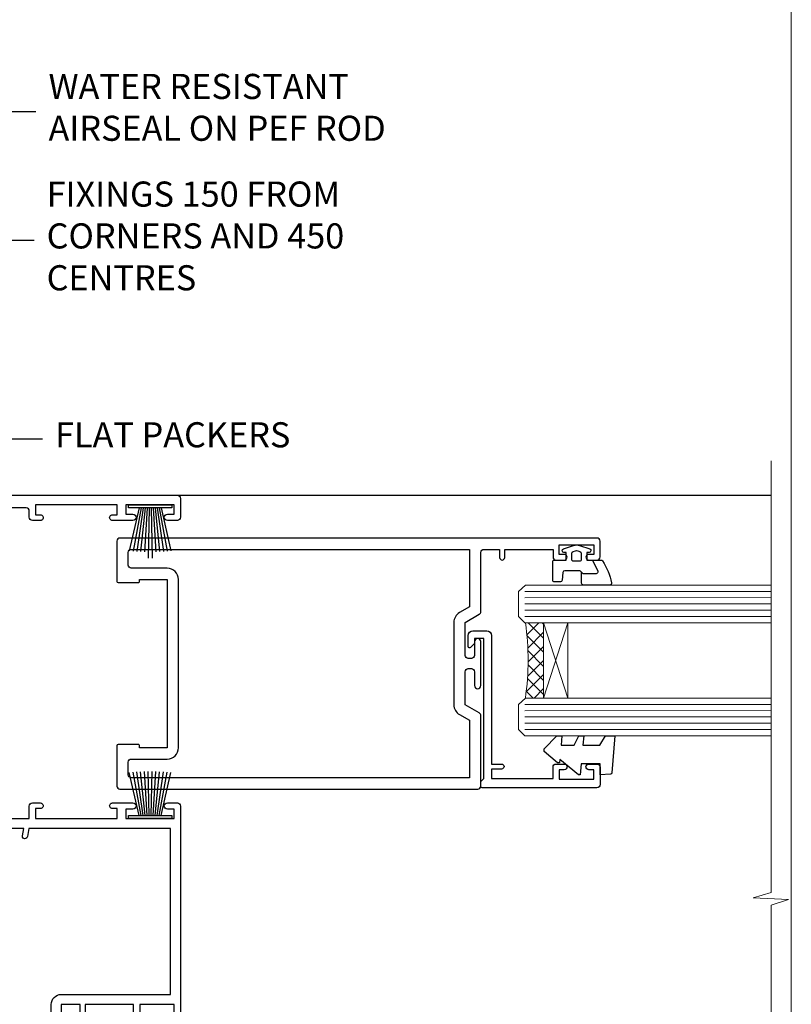
# Model space of a CAD drawing. Units: millimetres. Extents: x -28 to 11353, y -813 to 1843.
# Drawn here: x 1630 to 1753, y 345 to 502 of the extents above; entities that cross this region are included whole.
import ezdxf
from ezdxf import colors
from ezdxf.entities.mleader import LeaderData, LeaderLine
from ezdxf.math import Vec2, Vec3

# ---------------------------------------------------------------- set-up
doc = ezdxf.new("R2010")
doc.units = ezdxf.units.MM
doc.linetypes.add('CENTER', pattern=[2, 1.25, -0.25, 0.25, -0.25])
doc.linetypes.add('Dashed', pattern=[564.4444465637206, 282.2222232818604, -282.2222232818602])
doc.layers.get('Defpoints').update_dxf_attribs({"color": 8})
doc.layers.add('Aluminium Systems Ltd Joinery Detail', color=7, linetype='Continuous')
doc.layers.add('Aluminium Systems Ltd Notes', color=7, linetype='Continuous')
doc.styles.get("Standard").update_dxf_attribs({"font": 'arial.ttf'})

# ---------------------------------------------------------------- blocks, each defined once
blk = doc.blocks.new('_Open90')
at = {"color": 0, "linetype": 'ByBlock', "lineweight": -2}
for p, q in [((-0.5, 0.5), (0, 0)), ((0, 0), (-2.439666651745029, 0)), ((0, 0), (-0.5, -0.5))]:
    blk.add_line(p, q, dxfattribs=at)
blk = doc.blocks.new('A762-21692')
at = {"flags": 128}
for points in [[(118.6660321712984, 18.99999963917002), (123.4171758934094, 18.99999963917047, 0.1989123673788268), (123.5585972496458, 19.05857828293255), (123.9000179999834, 19.39999903326974), (130.1000049999834, 19.39999903326974), (130.4414263865507, 19.05857850025534, 0.1989120425159821), (130.5828475660123, 19.0000000332701), (131.8999999999828, 19.00000003326862, 0.9999999999999999), (131.8999999999828, 20.19999803326867), (119.9999989999828, 20.19999803326867), (119.9999989999846, 39.59999803327013), (123.2999979571864, 39.59999803327007, 0.9999999999999999), (123.299997957187, 41.00000011886571), (119.9999990000126, 41.00000011886696), (119.9999990000144, 68.49999963927984, 0.414213562373095), (119.4999990000144, 68.99999963927984), (116.5000000000166, 68.99999963927984, 0.414213562373095), (116.0000000000166, 68.49999963927984), (116.0000000000166, 66.90000363927992, 0.9999999999999999), (116.9999980000159, 66.90000363927992), (116.9999980000159, 68.00000163927778), (118.4999990000144, 68.00000163927778), (118.4999990000126, 60.3000166392785), (116.9999980000159, 60.3000166392785), (116.9999980000159, 61.40001363927966, 0.9999999999999999), (115.9999980000159, 61.40001363927966), (115.999998000018, 58.15137249369671, 1.001507643109843), (116.8999959574185, 58.15001663927977), (116.8999959574087, 58.90001663928068), (118.4999990000126, 58.90001663928068), (118.4999990000126, 45.90000704260181), (116.8999959574087, 45.90000704260181), (116.899995957418, 46.65000704260545, 1.001507643109857), (115.9999980000257, 46.64865118818123), (115.9999980000141, 45.40000704260181, 0.4142135623736278), (116.4999980000141, 44.9000070426009), (117.4999990000108, 44.90000704260272, -0.4142135623735279), (117.9999990000115, 44.40000704260272), (117.9999990000097, 30.79999963927547), (68.50000000001967, 30.79999963927549), (68.50000000002018, 44.90000704260365), (70.500000000022, 44.90000704260171, 0.4142135623741606), (71.00000000002211, 45.40000704260365), (71.00000000001586, 46.64865118818125, 1.001507643109851), (70.1000020426199, 46.65000704260547), (70.10000204262923, 45.90000704260183), (68.50000000001836, 45.90000704260183), (68.50000000001836, 58.90001663928069), (70.10000204262559, 58.90001663928069), (70.10000204261945, 58.15001663927978, 1.001507643110861), (71.00000000001631, 58.15137249369582), (71.00000000001654, 61.40001363927877, 0.9999999999999999), (70.00000000001654, 61.40001363927877), (70.00000000001654, 60.30001663927851), (68.50000000001836, 60.30001663927851), (68.50000000001654, 68.0000016392778), (70.00000000001654, 68.0000016392778), (70.00000000001677, 66.90000463927936, 0.9999999999999999), (71.00000000001631, 66.90000463927936), (71.00000000001654, 68.49999963926984, 0.414213562373095), (70.50000000001654, 68.99999963926984), (37.00000000010203, 68.99999963926984, 0.414213562373095), (36.50000000010203, 68.49999963926984), (36.50000000010203, 67.19999963927421, 0.9999999999999999), (37.40000000009621, 67.19999963927421), (37.40000000009621, 67.99999963926984), (38.90000000009621, 67.99999963926984), (38.90000000009621, 62.49999963926984), (37.40000000009621, 62.49999963926984), (37.40000000009621, 63.29999963927276, 0.9999999999999999), (36.50000000010203, 63.29999963927276), (36.50000000010203, 61.99999963926984, 0.414213562373095), (37.00000000010203, 61.49999963926984), (38.90000000009621, 61.49999963926984), (38.90000000009621, 53.79999963927276), (36.90000000010349, 53.79999963927276, 0.9999999999999999), (36.90000000010349, 52.99999963926984), (38.90000000009621, 52.99999963926984), (38.90000000009621, 49.99999963926984), (28.28867540872324, 49.99999963926905, 0.267949192432259), (27.85566270683057, 49.74999963926973), (26.55662460115144, 47.49999963926984), (22.00000027412915, 47.49999963926986), (22.00000027412915, 48.99999963926986), (23.50000027412915, 48.99999963926986, 0.9999999999999999), (23.50000027412915, 49.99999963926986), (0.5000000000147224, 49.99999963926986, 0.414213562373095), (1.472244548494928e-11, 49.49999963926986), (1.56319401867222e-13, 0.5000000000000178, 0.4142135623730617), (0.5000000000001563, 1.77635683940025e-14), (6.39999999999911, 2.451372438372346e-13, 0.414213562373095), (6.89999999999911, 0.5000000000002451), (6.89999999999911, 3.84999999999879, 0.1952598447288612), (5.923584905658956, 6.254969379115455, 0.9999999999999999), (4.776415094338674, 5.139621261263773, -0.1952598447288648), (5.299999999999088, 3.84999999999879), (5.299999999999088, 2.000000000000245), (5.002334317677921, 2.000000000000245), (4.639157077919762, 2.43281778022892, -0.3639702342664413), (2.260842922080244, 2.432817780229829), (1.897665682321346, 2.000000000000245), (1.600000000000179, 2.000000000000245), (1.600000000000293, 3.84999999999879, -0.1952598447288679), (2.123584905662469, 5.139621261263773, 0.6408245487452099), (1.599998588845025, 6.495731379691978), (1.599998588854014, 19.46078016422895), (2.373203669605395, 20.80001064876878, 0.4142135623690321), (2.299998588845703, 21.07321572952539), (1.599998588852195, 21.47736091795948), (1.599998588855833, 29.00001072535021), (7.949999999998504, 29.00001072535118), (7.949999999998731, 24.00001072534635, 0.4142135623720295), (8.449999999996685, 23.50001072534657), (14.34999999999598, 23.50001072534987, 0.4142135623730784), (14.84999999999575, 24.00001072534998), (14.84999999999575, 25.00001072534998, 0.414213562373095), (14.34999999999575, 25.50001072534998), (14.04573129132171, 25.50001072534919, 0.6408239254472202), (12.68962126126217, 26.02359563101142, -0.1952598447288604), (11.39999999999718, 25.50001072535089), (9.54999999999864, 25.50001072535089), (9.54999999999864, 25.79767640767206), (9.982817780227315, 26.16085364743028, -0.3639702342664486), (9.982817780228281, 28.53916780326974), (9.54999999999864, 28.90234504302864), (9.54999999999864, 29.2000107253498), (11.39999999999718, 29.20001072534975, -0.1952598447288628), (12.68962126126217, 28.67642581968757, 0.5542191990959308), (14.00722952786787, 29.00001072535203), (38.59999999999449, 29.00001072535202), (38.59999999999449, 21.59281988573867), (37.69999999999725, 21.07320464347038, 0.4142135623809478), (37.62679491924449, 20.79999956271002), (38.66602541381961, 18.99999954531836), (39.50000005514191, 18.99999963730102, 0.4142135300680742), (39.99999999999379, 19.49999963730102), (39.99999999999379, 29.00001072535202), (56.54999999999853, 29.00001072535759), (56.5499999999987, 24.00001072534633, 0.4142135623720295), (57.04999999999666, 23.50001072534656), (62.94999999999601, 23.50001072534986, 0.414213562373095), (63.44999999999573, 24.00001072534997), (63.44999999999573, 25.00001072534997, 0.414213562373095), (62.94999999999573, 25.50001072534997), (62.64573129132174, 25.50001072534917, 0.6408239254472202), (61.2896212612622, 26.02359563101141, -0.1952598447288604), (59.99999999999721, 25.50001072535088), (58.14999999999867, 25.50001072535088), (58.14999999999867, 25.79767640767205), (58.58281778022734, 26.16085364743026, -0.3639702342664486), (58.58281778022831, 28.53916780326972), (58.14999999999867, 28.90234504302862), (58.14999999999867, 29.20001072534979), (59.99999999999721, 29.20001072534973, -0.1952598447288628), (61.2896212612622, 28.67642581968756, 0.5542192105843267), (62.6072295366568, 29.00001075206774), (79.99999899998352, 29.00001036250194), (79.9999989999835, 19.49999963729374, 0.4142135300680742), (80.49999894483538, 18.99999963729374), (81.33397358615763, 18.99999954531109), (82.37320408073411, 20.79999956270195, 0.4142135623810405), (82.299998999978, 21.07320464346174), (81.39999899998276, 21.59281988573173), (81.39999899998276, 29.00001072534474), (105.992770472128, 29.00001072534745, 0.5542191990939959), (107.3103787387322, 28.67642581968754, -0.1952598447288625), (108.5999999999972, 29.20001072534801), (110.4499999999957, 29.20001072534977), (110.4499999999957, 28.90234504302861), (110.0171822197661, 28.53916780326971, -0.3639702342664353), (110.017182219767, 26.16085364743025), (110.4499999999957, 25.79767640767203), (110.4499999999957, 25.50001072535087), (108.5999999999972, 25.50001072535087, -0.1952598447288625), (107.3103787387322, 26.02359563101139, 0.6408239254472079), (105.9542687086726, 25.50001072534916), (105.6499999999993, 25.50001072534961, 0.4142135623730784), (105.1499999999987, 25.00001072534996), (105.1499999999987, 24.00001072534996, 0.414213562373095), (105.6499999999987, 23.50001072534996), (111.5499999999956, 23.50001072534677, 0.4142135623720462), (112.0499999999957, 24.00001072534632), (112.0499999999958, 29.00001072534751), (118.4000004111199, 29.00001072534655), (118.4000004111235, 21.4773609179549), (117.7000004111301, 21.07321572952263, 0.4142135623694759), (117.6267953303742, 20.8000106487658), (118.6660257706912, 19.00001072534655)], [(2.864083313016323, 44.59485113304233), (1.600000000017218, 44.80001784038087), (1.600000000017218, 48.39999963926938), (20.40000027413126, 48.39999963926938), (20.40000027413126, 47.4999996392694, 0.414213562373095), (22.00000027413128, 45.89999963926938), (26.55662460115357, 45.89999963926937, 0.2679491924308902), (27.94226524720798, 46.69999963926819), (28.92376070483252, 48.39999963926857), (38.90000000009846, 48.39999963926937, 0.4142135623730742), (40.50000000009837, 49.99999963926939), (40.50000000009837, 67.39999963926937), (66.90000000002013, 67.39999963926937), (66.90000000002013, 44.80001784038177), (65.63591668702114, 44.59485113304231, 1.00450019260716), (65.76762634978186, 43.80577593899181), (66.90000000001825, 44.00001784038523), (66.90000000002223, 37.74641890134376, 0.5773502691895758), (66.90000000002263, 37.05359857831627), (66.90000000002672, 30.79999963927503), (1.600000000017218, 30.79999963927505), (1.600000000017218, 44.00001784038615), (2.732373650255482, 43.80577593899183, 1.004500192607019)]]:
    blk.add_lwpolyline(points, format="xyb", close=True, dxfattribs=at)
blk = doc.blocks.new('PB69750-4B')
for p, q in [((-1.750000000000014, 0.5), (-3.322276449314941, 7.321139697068929)), ((-1.431818181818187, 0.5), (-2.721879321754528, 7.380097546926656)), ((-1.113636363636374, 0.5), (-2.119293789530161, 7.427384292916386)), ((-0.7954545454545467, 0.5), (-1.515002302965286, 7.462919719820221)), ((-0.4772727272727337, 0.5), (-0.9094902062915224, 7.486643546856435)), ((-0.1590909090909065, 0.5), (-0.3032449143314011, 7.498515529937265)), ((0.1590909090909207, 0.5), (0.3032449143314011, 7.498515529937265)), ((0.4772727272727337, 0.5), (0.9094902062915367, 7.486643546856435)), ((0.795454545454561, 0.5), (1.515002302965286, 7.462919719820221)), ((1.113636363636374, 0.5), (2.119293789530161, 7.427384292916386)), ((1.431818181818201, 0.5), (2.721879321754528, 7.380097546926656)), ((1.750000000000014, 0.5), (3.322276449314955, 7.321139697068929))]:
    blk.add_line(p, q)
blk.add_lwpolyline([(-3.450000000000003, 0), (3.450000000000003, 0), (3.450000000000003, 0.5), (-3.450000000000003, 0.5)], close=True)
blk = doc.blocks.new('SH270B')
blk.add_blockref('PB69750-4B', (0, 0))
blk = doc.blocks.new('PBF69750-4B')
for p, q in [((-0.1590909090909065, 0.5), (-0.3238383436514738, 8.49830346278545)), ((0.1590909090909207, 0.5), (0.3238383436514596, 8.49830346278545)), ((-1.750000000000014, 0.5), (-3.322276449314941, 7.321139697068929)), ((-1.431818181818187, 0.5), (-2.721879321754528, 7.380097546926656)), ((-1.113636363636374, 0.5), (-2.119293789530161, 7.427384292916386)), ((-0.7954545454545467, 0.5), (-1.515002302965286, 7.462919719820221)), ((-0.4772727272727337, 0.5), (-0.9094902062915224, 7.486643546856435)), ((0.4772727272727337, 0.5), (0.9094902062915367, 7.486643546856435)), ((0.795454545454561, 0.5), (1.515002302965286, 7.462919719820221)), ((1.113636363636374, 0.5), (2.119293789530161, 7.427384292916386)), ((1.431818181818201, 0.5), (2.721879321754528, 7.380097546926656)), ((1.750000000000014, 0.5), (3.322276449314955, 7.321139697068929))]:
    blk.add_line(p, q)
blk.add_lwpolyline([(-3.450000000000003, 0), (3.449999999999989, 0), (3.449999999999989, 0.5), (-3.450000000000003, 0.5)], close=True)
blk = doc.blocks.new('SH272B')
blk.add_blockref('PBF69750-4B', (-3.552713678800501e-15, 0))
blk = doc.blocks.new('C438-21617')
at = {"flags": 128}
blk.add_lwpolyline([(1.499999967791013, 3.699999993124436), (1.499999967791013, 13.49999999312371), (3.299999967819844, 13.49999999312337, 0.4142135623720295), (3.799999967820185, 13.99999999312189), (3.799999967819844, 15.29999999312662, 0.9999999999999999), (2.899999967825664, 15.29999999312662), (2.899999967825664, 14.49999999312371), (1.399999967825664, 14.49999999312371), (1.399999967825664, 19.99999999312371), (2.899999967825664, 19.99999999312371), (2.899999967825664, 19.19999999312807, 0.9999999999999999), (3.799999967819844, 19.19999999312807), (3.799999967819844, 20.49999999312371, 0.414213562373095), (3.299999967819844, 20.99999999312371), (0.4999999678196616, 20.99999999312371, 0.414213562373095), (-3.218033839402779e-08, 20.49999999312371), (-3.218033839402779e-08, 2.199999993124436, 0.4142135623724291), (0.1999999678199345, 1.999999993123708), (0.9999999678196616, 1.999999993123708), (1.499999967819662, 2.499999993123708), (23.79999996782121, 2.499999993123708), (23.79999996782121, 0.9999999931237085), (23.01714196782072, 0.9999999931237085), (22.35856332405942, 0.3414213493592229, 0.6681786379198802), (22.49998468029557, -6.876291536173085e-09), (24.24998996782128, -6.876291536173085e-09, 0.414213562373095), (24.99998996782128, 0.7499999931237085), (24.99998996782128, 2.949999993124436, 0.414213562373095), (24.24998996782128, 3.699999993124436), (3.799999967823425, 3.699999993124436), (3.799999967823481, 5.299999993122867, 0.9999999999999999), (2.999999967824209, 5.299999993122867), (2.999999967824266, 3.699999993124436)], format="xyb", close=True, dxfattribs=at)
blk = doc.blocks.new('CO112-Comp')
blk.add_lwpolyline([(-2.40000000000007, 2.549999999999727), (-4.173214521477782, 3.376863510916451, 0.5486187866266629), (-4.600000000000001, 3.104971174805428), (-4.600000000000115, 1.174264068711523, 0.1989123673796485), (-4.512132034356092, 0.9621320343555908), (-4.187867965644138, 0.6378679656437498, -0.1989123673796545), (-4.100000000000229, 0.4257359312878179), (-4.100000000000001, -1.867621053448261, -0.3888787318529966), (-4.373853277175705, -2.166479462875827), (-5.62614672282448, -2.27604094277774, 0.3888787318529857), (-5.900000000000297, -2.574899352205307), (-5.900000000000183, -3.500000000000227, 0.414213562373095), (-5.600000000000229, -3.800000000000182), (-2.700000000000138, -3.800000000000182, 0.4142135623730795), (-2.40000000000007, -3.500000000000227), (-2.40000000000007, -1.650000000000205), (-1.200000000000252, -1.650000000000205), (-1.200000000000252, -2.000000000000227, 0.8512240770329532), (-0.6153026492116638, -2.094590794763576), (-0.07651324605726728, -0.4729539738173116, 0.1617773616314338), (-0.07651324605726728, 0.4729539738173116), (-0.6153026492115501, 2.094590794763576, 0.8512240770330307), (-1.200000000000138, 1.999999999999773), (-1.200000000000138, 1.64999999999975), (-2.40000000000007, 1.64999999999975), (-2.40000000000007, 3.899999999999864, 0.2573433522284663), (-2.539810225881284, 4.153651801230905, 0.08655377045350035), (-6.035137328684941, 5.592904137679353, 0.4795836626625757), (-6.399999999999956, 5.299999999999727), (-6.400000000000183, 1.099999999999682, 0.4142135623730932), (-6.100000000000229, 0.7999999999997272), (-4.350000000000229, 0.7999999999997272)], format="xyb")
blk.add_lwpolyline([(-1.333387482443846, 0.7499999999997726), (-2.299999999999819, 0.7499999999997726, 0.414213562373095), (-2.599999999999887, 0.4499999999998181), (-2.600000000000001, -0.4500000000002728, 0.4142135623731504), (-2.300000000000046, -0.7500000000002274), (-1.33338748244396, -0.7500000000002274, 0.3230919796660772), (-1.04869013165544, -0.5445907947637352), (-0.9306052984229392, -0.1891815895269247, 0.1617773616314338), (-0.9306052984228255, 0.1891815895269247), (-1.048690131655213, 0.5445907947632804, 0.3230919796661059)], format="xyb", close=True)
blk = doc.blocks.new('DY445')
blk.add_lwpolyline([(4.749999978884219, 8.84397432038677), (6.249999978884219, 9.781278348250755), (6.249999978884226, 11.28127834825076), (0.3278039087574705, 10.7631533289369, 0.3639702342661976), (0.1459961176886502, 10.58134553786808), (-2.111577046548518e-08, 8.912602035332263), (1.749999978884219, 8.912602035332256), (1.749999978884226, 5.912602035332263), (-2.111577046548518e-08, 5.759496874161904), (-2.111577046548518e-08, 5.459496874161893), (2.488722065170698, 2.493553386861443), (1.949999978884229, 2.446421311520339), (1.949999978884229, 2.146421311520335), (3.751061303803276, 7.065573015552218e-09), (4.1545633216341, 7.065573015552218e-09), (6.249999978884219, 2.022622564681807), (6.249999978884205, 2.822622564681811), (4.749999978884226, 2.691389569392932), (4.749999978884219, 4.774702138350111), (6.249999978884212, 5.506301021198897), (6.249999978884212, 6.306301021198916), (4.749999978884219, 6.175068025910026)], format="xyb", close=True)
blk = doc.blocks.new('A750-21597')
at = {"flags": 128}
for points in [[(20.80000156711824, 56.49999991933549), (20.80000156711779, 55.99999991931753, 0.4142135623732282), (21.30000156711779, 55.4999999193173), (26.55662549664342, 55.4999999193173), (27.85566360232376, 57.74999991931867, -0.2679491924309874), (28.28867630421431, 57.99999991931756), (37.70000116962058, 57.99999991931662, 0.414213562373095), (38.20000116962058, 58.49999991931662), (38.20000116962058, 60.99999991931753), (36.9000011695862, 60.99999991931753, -0.9999999999999999), (36.9000011695862, 61.79999991932044), (38.20000116962058, 61.79999991932044), (38.20000116962058, 69.49999991931753), (37.00000116958475, 69.49999991931753, -0.4142135623725621), (36.50000116958384, 69.99999991931753), (36.50000116958475, 71.29999991932044, -0.9999999999999999), (37.4000011695862, 71.29999991932044), (37.4000011695862, 70.49999991931753), (38.9000011695862, 70.49999991931753), (38.9000011695862, 75.99999991931764), (37.4000011695862, 75.99999991931764), (37.4000011695862, 75.1999999193219, -0.9999999999999999), (36.50000116958475, 75.1999999193219), (36.50000116962113, 76.49999991931764, -0.414213562373095), (37.00000116962113, 76.99999991931764), (39.50000065643854, 76.99999991931764, -0.4142135548061676), (40.00000065643854, 76.4999999322352), (40.00000261986753, 0.4999999329053821, -0.4142135699398893), (39.50000261986727, -8.001194373719045e-08), (33.10000156710879, -8.001239848454134e-08, -0.4142135623729286), (32.90000156710879, 0.1999999199874765), (32.90000156710678, 3.399999919987351, -0.414213562373428), (33.10000156710569, 3.599999919987567), (33.40000156710678, 3.599999919987738), (33.40000156710315, 7.999999919321738), (6.600001169625585, 7.999999919320373), (6.600001169623766, 3.599999919987738), (6.900001169623039, 3.599999919987624, -0.4142135623733864), (7.100001169623042, 3.39999991998738), (7.100001169619816, 0.1999999199873628, -0.414213562372762), (6.900001169619827, -8.001239848454134e-08), (0.5000001168614574, -8.001194373719045e-08, -0.4142135699398893), (1.168614573998639e-07, 0.4999999329053821), (1.986918732654885e-06, 57.49999993223508, -0.4142135548061509), (0.5000019869187042, 57.99999991931753), (11.71132603503432, 57.99999991931799, -0.2679491924314287), (12.14433873692519, 57.74999991931739), (13.44337684260611, 55.4999999193173), (18.70000156711197, 55.4999999193173, 0.414213562373095), (19.20000156711197, 55.9999999193173), (19.20000156711197, 56.49999991933549, 0.414213562373095), (18.70000156711197, 56.99999991933549), (16.5000015671076, 56.99999991933572, -0.9999999999999999), (16.5000015671076, 57.99999991932117), (23.50000116962113, 57.99999991931753, -0.9999999999999999), (23.50000116962113, 56.99999991931753), (21.30000156711779, 56.99999991931685, 0.414213562373095)], [(38.20000257336554, 2.299999932901926), (38.20000118088046, 56.19999991931692), (29.0392316541616, 56.19999991931874), (28.11547122345489, 54.59999991931642, -0.267949192430857), (26.55662549664385, 53.69999991931786), (13.44337684260644, 53.69999991931692, -0.2679491924307947), (11.88453111579548, 54.59999991931494), (10.96077068508765, 56.19999991931786), (1.800001953334743, 56.19999991931741), (1.800000560850577, 2.299999932901898, 0.4142135699398727), (2.300000560850577, 1.7999999199846), (4.300001169622675, 1.799999919984998, 0.4142135623728786), (4.800001169622675, 2.299999919984629), (4.800001169625602, 7.999999919317247, -0.4142135623728789), (6.600001169625585, 9.799999919315951), (33.40000156710315, 9.799999919315837, -0.4142135623728732), (35.20000156710314, 7.99999991931719), (35.20000156710606, 2.299999919984657, 0.4142135623728787), (35.70000156710606, 1.799999919984998), (37.70000257336554, 1.7999999199846, 0.4142135699398766)]]:
    blk.add_lwpolyline(points, format="xyb", close=True, dxfattribs=at)
blk = doc.blocks.new('C439-21377')
at = {"flags": 128}
blk.add_lwpolyline([(35.06491929193035, 18.14357787137283, 0.9999999999962622), (36.06111399002381, 18.05642212862585), (36.29885319251807, 20.77379371588955, 0.4400700031007405), (36.00000000000816, 21.09999999999854), (0.3000000000029139, 21.09999999999854, 0.4142135623713192), (1.822542117224657e-12, 20.79999999999927), (-1.815436689867056e-12, 2.399999999999636, 0.4142135623824185), (0.2000000000052786, 2.19999999999618), (1.999999999997275, 2.199999999973443, 0.9999999999963619), (2.000000000011827, 3.199999999972533), (1.199999999998912, 3.199999999987085), (1.20000000000255, 19.89999999999873), (23.30000000000564, 19.90000000000146, -0.4142135623720295), (23.800000000002, 19.399999999996), (23.80000000000382, 0.9999999999972715), (22.50000000000182, 0.9999999999972715, 0.6681786379153286), (22.35857864376203, 0.6585786437549359), (23.01715728752425, -1.77635683940025e-15), (24.00000000000364, -1.77635683940025e-15, 0.4142135623736278), (25.00000000000455, 0.999999999998181), (25.0000000000091, 19.39999999999964, -0.4142135623752261), (25.50000000001274, 19.89999999999873), (35.2185863165532, 19.89999999999691)], format="xyb", close=True, dxfattribs=at)
blk = doc.blocks.new('WS8G75Pan')
at = {"linetype": 'CENTER'}
blk.add_line((-1.998401444325282e-15, 4.318749779999991), (4.626756292437695e-14, -65.56249499999996), dxfattribs=at)
for p, q in [((-1.494791550000003, 0), (1.494791549999948, 0)), ((-2.049999839999838, -22.17007205437492), (0.7473957749999725, -21.35416499999997)), ((-1.494791549999444, -22.58405656661239), (0.7473957749999725, -21.35416499999997)), ((-1.494791550000221, -21.75608754213772), (0.7473957749999725, -21.35416499999997)), ((-2.049999839999838, -24.56173853437491), (2.049999840000147, -23.3659052943749)), ((-1.494791550000221, -24.14775402213771), (1.494791550000094, -22.9519207821373)), ((-1.494791549999444, -24.97572304661237), (1.494791550000094, -23.77988980661229)), ((-2.049999839999862, -26.95340501437491), (2.049999840000147, -25.7575717743749)), ((-1.494791550000246, -26.53942050213771), (1.494791550000094, -25.3435872621373)), ((-1.494791549999469, -27.36738952661237), (1.494791550000094, -26.17155628661229)), ((-2.049999839999862, -29.34507149437489), (2.049999840000147, -28.14923825437489)), ((-1.494791550000246, -28.93108698213769), (1.494791550000094, -27.73525374213729)), ((-1.494791549999469, -29.75905600661235), (1.494791550000094, -28.56322276661227)), ((-2.049999839999692, -31.73673797437484), (2.049999840000293, -30.54090473437484)), ((-1.4947915500001, -31.32275346213764), (1.49479155000024, -30.12692022213723)), ((-1.494791549999299, -32.1507224866123), (1.49479155000024, -30.95488924661222)), ((-2.049999839999692, -34.12840445437482), (2.049999840000293, -32.93257121437482)), ((-1.4947915500001, -33.71441994213762), (1.49479155000024, -32.51858670213721)), ((-1.494791549999299, -34.54238896661229), (1.49479155000024, -33.3465557266122)), ((-2.049999839999546, -36.52007093437477), (2.049999840000439, -35.32423769437477)), ((-1.49479154999993, -36.10608642213757), (1.494791550000385, -34.91025318213717)), ((-1.494791549999153, -36.93405544661223), (1.494791550000385, -35.73822220661215)), ((-1.494791549999954, -38.49775290213757), (1.494791550000385, -37.30191966213716)), ((-2.04999983999957, -38.91173741437477), (2.049999840000439, -37.71590417437476)), ((-1.494791549999178, -39.32572192661223), (1.494791550000385, -38.12988868661215)), ((-2.04999983999957, -41.30340389437475), (2.049999840000439, -40.10757065437475)), ((-1.494791549999954, -40.88941938213755), (1.494791550000385, -39.69358614213715)), ((-1.494791549999178, -41.71738840661222), (1.494791550000385, -40.52155516661213)), ((-1.494791549999809, -43.2810858621375), (1.494791550000531, -42.0852526221371)), ((-2.049999839999401, -43.6950703743747), (2.049999840000584, -42.4992371343747)), ((-1.494791549999007, -44.10905488661216), (1.494791550000531, -42.91322164661208)), ((-2.049999839999401, -46.08673685437468), (2.049999840000584, -44.89090361437469)), ((-1.494791549999809, -45.67275234213749), (1.494791550000531, -44.47691910213708)), ((-1.494791549999007, -46.50072136661215), (1.494791550000531, -45.30488812661206)), ((-1.494791549999639, -48.06441882213743), (1.494791550000701, -46.86858558213702)), ((-2.049999839999255, -48.47840333437463), (2.049999840000754, -47.28257009437462)), ((-1.494791549998862, -48.89238784661209), (1.494791550000677, -47.696554606612)), ((-2.049999839999255, -50.87006981437462), (2.04999984000073, -49.67423657437462)), ((-1.494791549999639, -50.45608530213742), (1.494791550000677, -49.26025206213701)), ((-1.494791549998862, -51.28405432661209), (1.494791550000677, -50.088221086612)), ((-1.494791549999639, -52.84775178213741), (1.494791550000677, -51.651918542137)), ((-2.049999839999255, -53.26173629437461), (2.04999984000073, -52.0659030543746)), ((-1.494791549998862, -53.67572080661207), (1.494791550000677, -52.47988756661199)), ((-2.04999983999911, -55.65340277437456), (2.049999840000876, -54.45756953437455)), ((-1.494791549999493, -55.23941826213736), (1.494791550000822, -54.04358502213695)), ((-1.494791549998716, -56.06738728661202), (1.494791550000822, -54.87155404661193)), ((-1.494791549999493, -57.63108474213734), (1.494791550000822, -56.43525150213694)), ((-2.04999983999911, -58.04506925437454), (2.049999840000876, -56.84923601437453)), ((-1.494791549998716, -58.45905376661201), (1.494791550000822, -57.26322052661192)), ((-1.425021315915936, -60.25445033151692), (1.774202423987375, -59.32134340737845)), ((-1.122362868667359, -59.87377974960445), (1.391833638109077, -58.86810114689364)), ((-0.9219856073426935, -60.62159786954955), (1.143347323736488, -59.79546469711769)), ((-0.2276513469640168, -62.29688390390596), (0.7695560966906133, -62.00603173284001))]:
    blk.add_line(p, q)
blk.add_lwpolyline([(-1.494791550000003, 0), (-3.886458030000012, 0), (-3.886458030000012, 1.209441138255948, -0.2694477011433205), (-3.239620007948686, 2.322600100564409, -0.05750947552296399), (-2.241471283772128, 2.748281615151975, -0.07218085631326594), (-1.755878399918986, 2.818749779999997), (1.755878399919126, 2.818749779999985, -0.07218085631328257), (2.241471283772389, 2.748281615151927, -0.05750947552294939), (3.239620007948704, 2.322600100564433, -0.26944770114332), (3.886458030000006, 1.209441138255948), (3.886458030000006, 0), (1.494791549999948, 0), (1.494791549999948, -22.95192078213735), (2.049999840000002, -23.36590529437495), (1.494791549999948, -23.77988980661232), (1.494791550000094, -25.3435872621373), (2.049999840000147, -25.7575717743749), (1.494791550000094, -26.17155628661228), (1.494791550000094, -27.73525374213729), (2.049999840000147, -28.14923825437489), (1.494791550000094, -28.56322276661227), (1.49479155000024, -30.12692022213724), (2.049999840000293, -30.54090473437484), (1.49479155000024, -30.95488924661222), (1.49479155000024, -32.51858670213721), (2.049999840000293, -32.93257121437482), (1.49479155000024, -33.34655572661219), (1.494791550000385, -34.91025318213717), (2.049999840000439, -35.32423769437477), (1.494791550000385, -35.73822220661215), (1.494791550000385, -37.30191966213715), (2.049999840000439, -37.71590417437475), (1.494791550000385, -38.12988868661213), (1.494791550000531, -39.69358614213711), (2.049999840000608, -40.1075706543747), (1.494791550000531, -40.52155516661208), (1.494791550000531, -42.08525262213708), (2.049999840000584, -42.49923713437469), (1.494791550000531, -42.91322164661207), (1.494791550000701, -44.47691910213705), (2.049999840000754, -44.89090361437464), (1.494791550000701, -45.30488812661202), (1.494791550000701, -46.86858558213702), (2.049999840000754, -47.28257009437462), (1.494791550000701, -47.696554606612), (1.494791550000846, -49.26025206213698), (2.0499998400009, -49.67423657437457), (1.494791550000846, -50.08822108661195), (1.494791550000846, -51.65191854213695), (2.0499998400009, -52.06590305437455), (1.494791550000846, -52.47988756661192), (1.494791550000992, -54.0435850221369), (2.049999840001045, -54.4575695343745), (1.494791550000992, -54.87155404661188), (1.494791550000992, -56.43525150213689), (2.049999840001045, -56.84923601437449), (1.494791550000992, -57.26322052661187), (1.494791550001114, -58.48385698867137), (1.391833638109077, -58.86810114689364), (1.774202423987375, -59.32134340737845), (1.143347323736488, -59.79546469711769), (0.6740575242012983, -61.54687807245681), (0.7695560966906375, -62.00603173284), (0.4255712098287094, -62.47424162268085), (4.544513103610371e-14, -64.06249499999996), (-0.9219856073426935, -60.62159786954955), (-1.425021315915936, -60.25445033151692), (-1.122362868667359, -59.87377974960445), (-1.494791549998741, -58.48385698867982), (-1.494791549998741, -58.45905376661182), (-2.049999839998794, -58.04506925437445), (-1.494791549998935, -57.631084742137), (-1.494791549998886, -56.06738728661188), (-2.049999839998939, -55.65340277437451), (-1.49479154999908, -55.23941826213705), (-1.494791549998886, -53.67572080661188), (-2.049999839998939, -53.26173629437451), (-1.494791549999105, -52.84775178213707), (-1.494791549999032, -51.28405432661194), (-2.049999839999085, -50.87006981437457), (-1.49479154999925, -50.45608530213713), (-1.494791549999032, -48.89238784661196), (-2.049999839999085, -48.47840333437458), (-1.49479154999925, -48.06441882213714), (-1.494791549999202, -46.50072136661201), (-2.049999839999255, -46.08673685437464), (-1.494791549999396, -45.67275234213719), (-1.494791549999178, -44.10905488661202), (-2.049999839999255, -43.69507037437464), (-1.494791549999396, -43.2810858621372), (-1.494791549999347, -41.71738840661207), (-2.049999839999401, -41.3034038943747), (-1.494791549999542, -40.88941938213726), (-1.494791549999347, -39.32572192661208), (-2.049999839999401, -38.91173741437471), (-1.494791549999542, -38.49775290213726), (-1.494791549999493, -36.93405544661214), (-2.049999839999546, -36.52007093437477), (-1.494791549999687, -36.10608642213733), (-1.494791549999493, -34.54238896661215), (-2.049999839999546, -34.12840445437477), (-1.494791549999712, -33.71441994213733), (-1.494791549999639, -32.15072248661221), (-2.049999839999692, -31.73673797437484), (-1.494791549999857, -31.3227534621374), (-1.494791549999639, -29.75905600661222), (-2.049999839999692, -29.34507149437484), (-1.494791549999857, -28.9310869821374), (-1.494791549999784, -27.36738952661228), (-2.049999839999838, -26.95340501437491), (-1.494791550000003, -26.53942050213746), (-1.494791549999784, -24.97572304661228), (-2.049999839999838, -24.56173853437491), (-1.494791550000003, -24.14775402213747), (-1.494791549999784, -22.5840565666123), (-2.049999839999838, -22.17007205437492), (-1.494791550000003, -21.75608754213748), (-1.494791550000003, 4.85722573273506e-14)], format="xyb", close=True)
for points in [[(-1.494791550000003, 0), (-2.637394075508348, 0)], [(0.6740575242012983, -61.54687807245681), (-0.2276513469640168, -62.29688390390596), (0.4255712098287094, -62.47424162268085)]]:
    blk.add_lwpolyline(points)
blk = doc.blocks.new('AL40 Sliding Window Jamb')
at = {"layer": 'Aluminium Systems Ltd Joinery Detail', "lineweight": 5}
h = blk.add_hatch(dxfattribs=at)
h.set_pattern_fill('NET', color=256, scale=0.5, angle=-45.00000000000003)
h.set_pattern_definition([(314.9999999999999, (-1021.353395325168, 22.27698160345199), (1.122532015133645, 1.122532015133644), []), (44.99999999999994, (-1021.353395325168, 22.27698160345199), (-1.122532015133644, 1.122532015133645), [])])
edge = h.paths.add_edge_path(flags=16)
edge.add_line((106.1560265297967, -30.39445094227676), (106.0644444601285, -30.39445094227449))
edge.add_arc((101.1560265297485, -41.00170955481872), 11.68787841537862, 64.67238000444632, 65.16806472834969, ccw=False)
edge.add_line((106.1560265297967, -30.43731170864748), (106.1560265297967, -30.39445094227676))
edge = h.paths.add_edge_path()
edge.add_arc((62.77737202319986, -26.31455236211059), 41.40080368300143, -8.317560467162327, 8.348280300096995)
edge.add_line((103.7394843442244, -20.30357076189148), (106.6504160364211, -20.30357076189148))
edge.add_line((106.6504160364211, -20.30357076189148), (106.6504160364066, -32.30357076189204))
edge.add_line((106.6504160364066, -32.30357076189193), (103.7427013176837, -32.30357076189081))
at = {"layer": 'Aluminium Systems Ltd Joinery Detail'}
for p, q in [((48.30000160601139, 3.137756721116602e-11), (142.8900488195923, 0.0009962608451132837, -0.2645786148449483)), ((48.30000160600048, -119.999998999966), (142.8900488195923, -119.9990027391523, -0.2645786148449483))]:
    blk.add_line(p, q, dxfattribs=at)
at = {"layer": 'Aluminium Systems Ltd Joinery Detail', "lineweight": 5, "ltscale": 3}
for p, q in [((103.6500014439089, -15.30357076189148), (142.8900488195923, -15.30257304626457, -0.2645786148449483)), ((103.6500014439089, -16.30357076189148), (142.8900488195923, -16.30257304626457, -0.2645786148449483)), ((103.6500014439089, -17.30357076189148), (142.8900488195923, -17.30257304626457, -0.2645786148449483)), ((103.6500014439089, -18.30357076189148), (142.8900488195923, -18.30257304626457, -0.2645786148449483)), ((103.6500014439089, -19.30357076189148), (142.8900488195923, -19.30257304626457, -0.2645786148449483)), ((103.6500014439125, -33.30357076189148), (142.8900488195923, -33.30257304626457, -0.2645786148449483)), ((103.6500014439125, -34.30357076189148), (142.8900488195923, -34.30257304626457, -0.2645786148449483)), ((103.6500014439125, -35.30357076189148), (142.8900488195923, -35.30257304626457, -0.2645786148449483)), ((103.6500014439125, -36.30357076189148), (142.8900488195923, -36.30257304626457, -0.2645786148449483)), ((103.6500014439125, -37.30357076189148), (142.8900488195923, -37.30257304626457, -0.2645786148449483))]:
    blk.add_line(p, q, dxfattribs=at)
at = {"layer": 'Aluminium Systems Ltd Joinery Detail', "lineweight": 5}
for p, q in [((110.5217570115719, -32.30357076189148), (106.6504160364066, -20.30357076189148)), ((106.6504160364066, -32.30357076189148), (110.5217570115719, -20.30357076189148))]:
    blk.add_line(p, q, dxfattribs=at)
at = {"layer": 'Aluminium Systems Ltd Joinery Detail', "linetype": 'Continuous', "lineweight": 5, "elevation": -0.2645786148449483}
blk.add_lwpolyline([(142.8900488195923, 5.480410015385587), (142.8900488195923, -63.25663967598439), (140.0274542047064, -64.1201450065978), (145.6658836253355, -64.3701450065978), (142.8900488195923, -65.27464307665059), (142.8900488195923, -122.285812190431)], dxfattribs=at)
at = {"layer": 'Aluminium Systems Ltd Joinery Detail', "lineweight": 5}
for points in [[(142.8900488195923, -14.30257304626457), (103.7434654893195, -14.30357076189148), (102.6500014439089, -15.30664684648627), (102.6500014439089, -19.3035091098177), (103.6500014439089, -20.30357076189148), (142.8900488195923, -20.30257304626457)], [(142.8900488195923, -32.30257304626457), (103.7434654893232, -32.30357076189148), (102.6500014439125, -33.30664684648627), (102.6500014439125, -37.3035091098177), (103.6500014439125, -38.30357076189148), (142.8900488195923, -38.30257304626457)]]:
    blk.add_lwpolyline(points, dxfattribs=at)
blk.add_lwpolyline([(106.6504160364066, -32.30357076189148), (106.6504160364066, -20.30357076189148), (110.5217570115719, -20.30357076189148), (110.5217570115719, -32.30357076189148)], close=True, dxfattribs=at)
blk.add_arc((62.32771904277342, -26.29246734596427), 41.85045658126739, 351.741877190696, 8.227402976241336, dxfattribs=at)
at = {"layer": 'Aluminium Systems Ltd Joinery Detail', "extrusion": (0, 0, -1), "zscale": -1}
for name, p, rotation in [('A762-21692', (20.19999803326846, -119.9999989999828), 90), ('SH272B', (-43.9500111060097, -1.499999999969077), 180), ('CO112-Comp', (-111.9000014439125, -7.903570761891388), 90), ('C438-21617', (-94.6500014507883, -46.60357072970692), 90), ('DY445', (-106.7456498519286, -44.54877561553485), 90)]:
    blk.add_blockref(name, p, dxfattribs=dict(at, rotation=rotation))
at = {"layer": 'Aluminium Systems Ltd Joinery Detail', "xscale": -1, "rotation": 270}
for name, p in [('A750-21597', (38.6500015245947, -46.80357193147756)), ('C439-21377', (27.60000160601976, -119.9999989999678))]:
    blk.add_blockref(name, p, dxfattribs=at)
at = {"layer": 'Aluminium Systems Ltd Joinery Detail', "rotation": 270}
blk.add_blockref('WS8G75Pan', (10.60001274185106, -24.44944806708554), dxfattribs=at)
at = {"layer": 'Aluminium Systems Ltd Joinery Detail', "extrusion": (0, 0, -1), "zscale": -1}
blk.add_blockref('SH270B', (-43.9500111060097, -51.49999899996556), dxfattribs=at)
blk = doc.blocks.new('Page Layout Group')
at = {"layer": 'Aluminium Systems Ltd Joinery Detail', "color": 8, "lineweight": 5}
blk.add_lwpolyline([(1200, 694.6394637946069), (1200, 0), (1753.082537710972, 0), (1753.082537710972, 694.6394637946069)], close=True, dxfattribs=at)
blk = doc.blocks.new('Liner Jamb Text AL40')
at = {"layer": 'Aluminium Systems Ltd Notes', "color": 3, "lineweight": 5, "ltscale": 0.12}
ml = blk.add_multileader_mtext('Standard', dxfattribs=at)
ml.set_content('WATER RESISTANT\\PAIRSEAL ON PEF ROD', color=3)
ml.set_leader_properties(color=8)
ml.set_arrow_properties(name='OPEN90')
ml.build(insert=Vec2(0, 0))
ml.multileader.update_dxf_attribs({"text_left_attachment_type": 2, "text_right_attachment_type": 2})
ctx = ml.context
ctx.base_point, ctx.plane_origin = Vec3(22.99131406286222, 9.887980917650566, 1.5), Vec3(-136.1821133820104, -21.50388259892134, 1.5)
ctx.left_attachment, ctx.right_attachment = 2, 2
notes = []
notes.append((ctx, [(0, (1, 1, 0), (18.52647856065232, 9.887980917650566, 1.5), (1, 0), 4.464835502209894, [(0, [(-9.757974222262419, -18.82011349937056, 1.5)], 0, [])])]))
ctx.mtext.insert, ctx.mtext.width, ctx.mtext.line_spacing_style, ctx.mtext.flow_direction = Vec3(24.99131406286142, 15.88798091765057, 1.5), 79.86544210516695, 2, 5
ml = blk.add_multileader_mtext('Standard', dxfattribs=at)
ml.set_content('FIXINGS 150 FROM CORNERS AND 450 CENTRES', color=3)
ml.set_leader_properties(color=8)
ml.set_arrow_properties(name='OPEN90')
ml.build(insert=Vec2(0, 0))
ml.multileader.update_dxf_attribs({"text_left_attachment_type": 2, "text_right_attachment_type": 2})
ctx = ml.context
ctx.base_point, ctx.plane_origin = Vec3(22.6946156081566, -10.59426908764544, 1.5), Vec3(-136.478811836716, -41.98613260421735, 1.5)
ctx.left_attachment, ctx.right_attachment = 2, 2
notes.append((ctx, [(0, (1, 1, 0), (18.2297801059467, -10.59426908764544, 1.5), (1, 0), 4.464835502209894, [(0, [(5.511368167952241, -29.60614662061198, 1.5)], 0, [])])]))
ctx.mtext.insert, ctx.mtext.width, ctx.mtext.line_spacing_style, ctx.mtext.flow_direction = Vec3(24.6946156081558, -1.260935754311504, 1.5), 55.16606061165112, 2, 5
ml = blk.add_multileader_mtext('Standard', dxfattribs=at)
ml.set_content('FLAT PACKERS', color=3)
ml.set_leader_properties(color=8)
ml.set_arrow_properties(name='OPEN90')
ml.build(insert=Vec2(0, 0))
ml.multileader.update_dxf_attribs({"text_left_attachment_type": 2, "text_right_attachment_type": 2})
ctx = ml.context
ctx.base_point, ctx.plane_origin = Vec3(24.039889971778, -42.2728766248274, 1.5), Vec3(-123.4416184897418, 75.27279019353773, 1.5)
ctx.left_attachment, ctx.right_attachment = 2, 2
notes.append((ctx, [(0, (1, 1, 0), (18.91981195951848, -42.2728766248274, 1.5), (1, 0), 5.120078012259512, [(0, [(-8.938972370377087, -55.39876510685644, 1.5)], 0, [])])]))
ctx.mtext.insert, ctx.mtext.width, ctx.mtext.defined_height, ctx.mtext.line_spacing_style, ctx.mtext.flow_direction = Vec3(26.03988997177839, -39.60620995815952, 1.5), 101.6537517503709, 9.448686068864237, 2, 5
for ctx, leaders in notes:
    for number, flags, end, landing, length, lines in leaders:
        leader = LeaderData()
        leader.index, (leader.has_last_leader_line, leader.has_dogleg_vector, leader.attachment_direction) = number, flags
        leader.last_leader_point, leader.dogleg_vector, leader.dogleg_length = Vec3(end), Vec3(landing), length
        for number, points, colour, breaks in lines:
            line = LeaderLine()
            line.index, line.vertices, line.color, line.breaks = number, Vec3.list(points), colors.encode_raw_color(colour), breaks
            leader.lines.append(line)
        ctx.leaders.append(leader)

msp = doc.modelspace()

# ---------------------------------------------------------------- block references
at = {"layer": 'Aluminium Systems Ltd Joinery Detail'}
msp.add_blockref('AL40 Sliding Window Jamb', (1606.956585172342, 426.223555372806), dxfattribs=at)
at = {"layer": 'Aluminium Systems Ltd Notes', "linetype": 'Dashed'}
msp.add_blockref('Liner Jamb Text AL40', (1609.721975986567, 477.4729262413821, -0.1511192395829417), dxfattribs=at)
at = {"layer": 'Defpoints'}
msp.add_blockref('Page Layout Group', (0, 0), dxfattribs=at)

doc.saveas('drawing.dxf')
